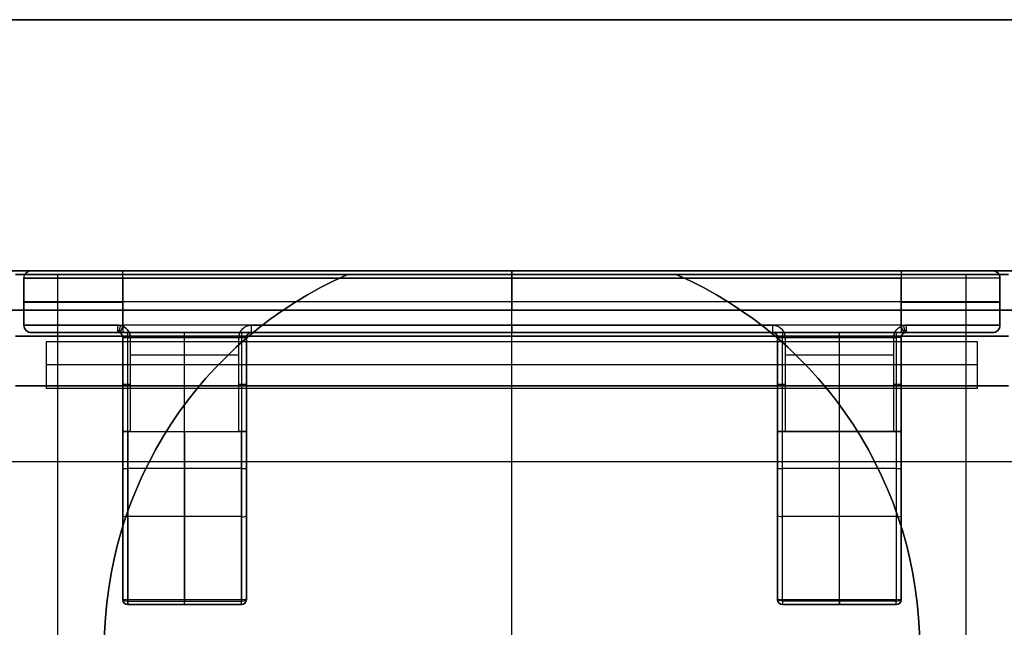
# Model space of a CAD drawing. Units: millimetres. Extents: x 12638 to 14138, y -1827 to 36966.
# Drawn here: x 14066 to 14106, y -1251 to -1227 of the extents above; entities that cross this region are included whole.
import ezdxf

# ---------------------------------------------------------------- set-up
doc = ezdxf.new("R2010")
doc.units = ezdxf.units.MM
doc.header["$LTSCALE"] = 10
doc.layers.get('0').update_dxf_attribs({"true_color": 0x000000})
doc.layers.add('Leg-Main-Colors', color=7, linetype='Continuous', true_color=0x000000)
doc.layers.add('TABLE TOP PROFILE-PLAIN', color=7, linetype='Continuous', true_color=0x000000)

# ---------------------------------------------------------------- blocks, each defined once
blk = doc.blocks.new('table')
at = {"color": 0, "linetype": 'ByBlock', "lineweight": -2}
blk.add_line((-387125.739, -38342.918, 12.5), (-385625.739, -38342.918, 12.5), dxfattribs=at)
for points in [[(-385625.739, -38342.918, 25), (-387125.739, -38342.918, 25)], [(-385625.739, -38342.918), (-387125.739, -38342.918)]]:
    blk.add_open_spline(points, degree=1, dxfattribs=at)
blk = doc.blocks.new('color 750d new')
at = {"color": 0, "linetype": 'ByBlock', "lineweight": -2}
for p, q in [((19.824, -726.765, 612.307), (19.824, -753.022, 612.307)), ((1.448, -727.415, 19.307), (1.448, -757.615, 19.307)), ((19.824, -727.415, 32.307), (19.824, -757.615, 32.307)), ((38.199, -727.415, 19.307), (38.199, -757.615, 19.307)), ((19.824, -731.915, 39.307), (19.824, -753.115, 39.307)), ((19.824, -742.315, 739.807), (19.824, -757.765, 739.673)), ((8.874, -744.265, 630.494), (4.274, -744.265, 630.494)), ((6.574, -744.265, 629.67), (6.574, -744.265, 631.319)), ((35.374, -744.265, 630.494), (30.774, -744.265, 630.494)), ((33.074, -744.265, 629.67), (33.074, -744.265, 631.319)), ((4.074, -751.265, 627.727), (4.074, -744.465, 629.67)), ((4.274, -751.265, 627.519), (4.274, -744.41, 629.478)), ((6.574, -744.41, 629.478), (6.574, -751.265, 627.519)), ((6.574, -744.465, 631.519), (6.574, -755.065, 631.519)), ((9.074, -744.465, 629.67), (9.074, -751.265, 627.727)), ((30.574, -751.265, 627.727), (30.574, -744.465, 629.67)), ((30.774, -751.265, 627.519), (30.774, -744.41, 629.478)), ((33.074, -751.265, 627.519), (33.074, -744.41, 629.478)), ((33.074, -744.465, 631.519), (33.074, -755.065, 631.519)), ((35.374, -744.41, 629.478), (35.374, -751.265, 627.519)), ((35.574, -744.465, 629.67), (35.574, -751.265, 627.727)), ((4.074, -744.979, 629.523), (4.074, -751.265, 629.523)), ((9.074, -744.979, 629.523), (9.074, -751.265, 629.523)), ((30.574, -744.979, 629.523), (30.574, -751.265, 629.523)), ((35.574, -744.979, 629.523), (35.574, -751.265, 629.523)), ((8.874, -747.838, 628.498), (4.274, -747.838, 628.498)), ((35.374, -747.838, 628.498), (30.774, -747.838, 628.498)), ((4.074, -749.765, 628.156), (4.074, -749.765, 631.319)), ((4.274, -749.765, 631.519), (8.874, -749.765, 631.519)), ((9.074, -749.765, 631.319), (9.074, -749.765, 628.156)), ((30.574, -749.765, 628.156), (30.574, -749.765, 631.319)), ((30.774, -749.765, 631.519), (35.374, -749.765, 631.519)), ((35.574, -749.765, 631.319), (35.574, -749.765, 628.156)), ((-10.276, -750.04, 739.74), (49.923, -750.04, 739.74)), ((9.074, -751.265, 628.669), (4.074, -751.265, 628.669)), ((6.574, -751.265, 627.519), (6.574, -751.265, 629.519)), ((35.574, -751.265, 628.669), (30.574, -751.265, 628.669)), ((33.074, -751.265, 629.519), (33.074, -751.265, 627.519)), ((39.924, -753.115, 49.307), (-0.276, -753.115, 49.307)), ((0.977, -753.022, 607.232), (0.977, -754.889, 607.232)), ((38.671, -753.022, 607.232), (0.977, -753.022, 607.232)), ((19.824, -753.022, 602.157), (19.824, -753.022, 612.307)), ((19.824, -753.022, 602.157), (19.824, -754.889, 602.157)), ((19.824, -753.115, 39.307), (19.824, -753.115, 59.307)), ((19.824, -753.115, 59.307), (19.824, -755.115, 59.307)), ((38.671, -754.889, 607.232), (38.671, -753.022, 607.232)), ((0.977, -753.955, 602.157), (0.977, -753.955, 612.307)), ((0.977, -753.955, 602.157), (38.671, -753.955, 602.157)), ((38.671, -753.955, 602.157), (38.671, -753.955, 612.307)), ((8.774, -754.365, 629.519), (4.374, -754.365, 629.519)), ((35.274, -754.365, 629.519), (30.874, -754.365, 629.519)), ((39.924, -755.115, 49.307), (-0.276, -755.115, 49.307)), ((0.977, -754.889, 607.232), (38.671, -754.889, 607.232)), ((19.824, -754.889, 612.307), (19.824, -757.765, 612.307)), ((19.824, -754.889, 602.157), (19.824, -754.889, 612.307)), ((19.824, -755.115, 39.307), (19.824, -757.615, 39.307)), ((19.824, -755.115, 39.307), (19.824, -755.115, 59.307)), ((39.274, -755.265, 679.519), (0.374, -755.265, 679.519)), ((19.824, -755.265, 629.819), (19.824, -755.265, 729.219)), ((0.074, -755.565, 679.519), (0.074, -757.465, 679.519)), ((19.824, -755.565, 629.519), (19.824, -757.465, 629.519)), ((19.824, -755.565, 729.519), (19.824, -757.465, 729.519)), ((39.574, -755.565, 679.519), (39.574, -757.465, 679.519)), ((40.224, -756.165, 325.807), (-0.576, -756.165, 325.807)), ((19.824, -757.765, 39.307), (19.824, -756.165, 39.307)), ((19.824, -757.765, 612.307), (19.824, -756.165, 612.307)), ((19.824, -756.165, 612.307), (19.824, -756.165, 39.307)), ((0.074, -756.515, 633.519), (0.074, -756.515, 725.519)), ((4.074, -756.515, 729.519), (35.574, -756.515, 729.519)), ((39.574, -756.515, 725.519), (39.574, -756.515, 633.519)), ((-0.576, -757.765, 325.807), (40.224, -757.765, 325.807)), ((-0.538, -757.765, 675.99), (40.185, -757.765, 675.99)), ((-0.276, -757.615, 29.307), (13.172, -757.615, 29.307)), ((39.274, -757.765, 679.519), (0.374, -757.765, 679.519)), ((19.824, -757.615, 32.307), (19.824, -757.615, 39.307)), ((19.824, -757.765, 629.819), (19.824, -757.765, 729.219)), ((19.824, -757.765, 612.307), (19.824, -757.765, 739.673)), ((19.824, -757.765, 612.307), (19.824, -757.765, 39.307)), ((26.475, -757.615, 29.307), (39.924, -757.615, 29.307))]:
    blk.add_line(p, q, dxfattribs=at)
at = {"color": 0, "linetype": 'ByBlock', "lineweight": -2, "extrusion": (0, 0, -1)}
for centre, radius, start, end in [((-19.824, -742.515, -19.307), 16.5, 293.7727, 66.2273), ((-19.824, -742.515, -19.307), 16.5, 113.7727, 246.2273), ((-4.274, -744.465, -631.319), 0.2, 0, 90), ((-8.874, -744.465, -629.67), 0.2, 90, 180), ((-8.874, -744.465, -631.319), 0.2, 90, 180), ((-8.874, -744.465, -630.494), 0.2, 90, 180), ((-30.774, -744.465, -629.67), 0.2, 0, 90), ((-35.374, -744.465, -629.67), 0.2, 90, 180), ((-35.374, -744.465, -630.494), 0.2, 90, 180), ((-3.874, -755.065, -631.319), 0.2, 180, 270), ((-3.874, -755.065, -630.569), 0.2, 180, 270), ((-3.874, -755.065, -629.519), 0.5, 180, 246.4218), ((-9.274, -755.065, -629.519), 0.5, 270, 0), ((-9.274, -755.065, -631.319), 0.2, 270, 0), ((-30.374, -755.065, -631.319), 0.2, 180, 270), ((-30.374, -755.065, -629.519), 0.5, 180, 270), ((-30.374, -755.065, -630.569), 0.2, 180, 270), ((-35.774, -755.065, -629.519), 0.5, 293.5782, 0), ((-0.374, -755.565, -679.519), 0.3, 0, 90), ((-39.274, -755.565, -633.519), 0.3, 90, 180), ((-0.374, -757.465, -633.519), 0.3, 270, 0), ((-39.274, -757.465, -633.519), 0.3, 180, 270), ((-39.274, -757.465, -725.519), 0.3, 180, 270), ((-39.274, -757.465, -679.519), 0.3, 180, 270)]:
    blk.add_arc(centre, radius, start, end, dxfattribs=at)
at = {"color": 0, "linetype": 'ByBlock', "lineweight": -2}
for centre, radius, start, end in [((19.824, -742.515, 32.307), 16.5, 113.7727, 246.2273), ((19.824, -742.515, 25.807), 16.5, 113.7727, 246.2273), ((19.824, -742.515, 32.307), 16.5, 293.7727, 66.2273), ((19.824, -742.515, 25.807), 16.5, 293.7727, 66.2273), ((4.274, -744.465, 629.67), 0.2, 90, 180), ((4.274, -744.465, 630.494), 0.2, 90, 180), ((4.274, -744.465, 631.319), 0.2, 90, 180), ((8.874, -744.465, 631.319), 0.2, 0, 90), ((30.774, -744.465, 631.319), 0.2, 90, 180), ((30.774, -744.465, 630.494), 0.2, 90, 180), ((30.774, -744.465, 631.319), 0.2, 90, 180), ((35.374, -744.465, 631.319), 0.2, 0, 90), ((35.374, -744.465, 631.319), 0.2, 0, 90), ((3.874, -755.065, 629.819), 0.2, 293.5782, 0), ((3.874, -755.065, 629.519), 0.5, 328.5711, 0), ((9.274, -755.065, 629.819), 0.2, 180, 270), ((9.274, -755.065, 630.569), 0.2, 180, 270), ((30.374, -755.065, 629.819), 0.2, 270, 0), ((35.774, -755.065, 629.519), 0.5, 180, 246.4218), ((35.774, -755.065, 629.819), 0.2, 180, 246.4218), ((35.774, -755.065, 631.319), 0.2, 180, 270), ((35.774, -755.065, 630.569), 0.2, 180, 270), ((0.374, -755.565, 633.519), 0.3, 90, 180), ((0.374, -755.565, 725.519), 0.3, 90, 180), ((39.274, -755.565, 725.519), 0.3, 0, 90), ((39.274, -755.565, 679.519), 0.3, 0, 90), ((0.374, -757.465, 725.519), 0.3, 180, 270), ((0.374, -757.465, 679.519), 0.3, 180, 270)]:
    blk.add_arc(centre, radius, start, end, dxfattribs=at)
at = {"color": 0, "linetype": 'ByBlock', "lineweight": -2, "extrusion": (1, 0, 0)}
for centre, radius, start, end in [((-744.465, 631.319, 4.274), 0.2, 0, 90), ((-744.465, 629.67, 6.574), 0.2, 285.9454, 0), ((-744.465, 631.319, 6.574), 0.2, 0, 90), ((-744.465, 629.67, 8.874), 0.2, 285.9454, 0), ((-744.465, 631.319, 30.774), 0.2, 0, 90), ((-744.465, 631.319, 33.074), 0.2, 0, 90), ((-744.465, 629.67, 35.374), 0.2, 285.9454, 0), ((-744.465, 631.319, 35.374), 0.2, 0, 90), ((-755.065, 631.719, 4.274), 0.2, 180, 270), ((-755.065, 631.719, 8.874), 0.2, 180, 270), ((-755.065, 631.719, 30.774), 0.2, 180, 270), ((-755.565, 629.819, 9.274), 0.3, 270, 0), ((-755.565, 629.819, 19.824), 0.3, 270, 0), ((-755.565, 629.819, 30.374), 0.3, 270, 0), ((-757.465, 629.819, 4.074), 0.3, 180, 270), ((-757.465, 729.219, 19.824), 0.3, 90, 180), ((-757.465, 729.219, 35.574), 0.3, 90, 180)]:
    blk.add_arc(centre, radius, start, end, dxfattribs=at)
at = {"color": 0, "linetype": 'ByBlock', "lineweight": -2, "extrusion": (-1, 0, 0)}
for centre, radius, start, end in [((744.465, 629.67, -4.274), 0.2, 180, 254.0546), ((744.465, 631.319, -8.874), 0.2, 90, 180), ((744.465, 629.67, -30.774), 0.2, 180, 254.0546), ((744.465, 629.67, -33.074), 0.2, 180, 254.0546), ((755.065, 631.719, -6.574), 0.2, 270, 0), ((755.065, 631.719, -33.074), 0.2, 270, 0), ((755.065, 631.719, -35.374), 0.2, 270, 0), ((755.565, 729.219, -4.074), 0.3, 90, 180), ((755.565, 729.219, -19.824), 0.3, 90, 180), ((755.565, 729.219, -35.574), 0.3, 90, 180), ((757.465, 729.219, -4.074), 0.3, 0, 90), ((757.465, 629.819, -19.824), 0.3, 270, 0), ((757.465, 629.819, -35.574), 0.3, 270, 0)]:
    blk.add_arc(centre, radius, start, end, dxfattribs=at)
at = {"color": 0, "linetype": 'ByBlock', "lineweight": -2, "extrusion": (1.36641e-13, 0.961524, 0.274721)}
blk.add_arc((-4.274, 809.963, -542.838), 0.2, 270, 0, dxfattribs=at)
at = {"color": 0, "linetype": 'ByBlock', "lineweight": -2, "extrusion": (0, 1, 0)}
for centre, radius, start, end in [((-4.274, 631.319, -744.465), 0.2, 0, 90), ((-8.874, 631.319, -744.465), 0.2, 90, 180), ((-30.774, 631.319, -744.465), 0.2, 0, 90), ((-35.374, 631.319, -744.465), 0.2, 90, 180), ((-4.374, 629.819, -751.265), 0.3, 270, 0), ((-8.774, 629.819, -751.265), 0.3, 180, 270), ((-4.274, 631.319, -755.065), 0.2, 0, 90), ((-8.774, 629.819, -755.065), 0.3, 180, 270), ((-8.874, 631.319, -755.065), 0.2, 90, 180), ((-35.274, 629.819, -755.065), 0.3, 180, 270), ((-35.274, 629.819, -755.065), 0.3, 180, 270), ((-35.374, 631.319, -755.065), 0.2, 90, 180), ((-4.274, 631.319, -755.265), 0.4, 0, 90), ((-8.874, 631.319, -755.265), 0.4, 90, 180), ((-30.774, 631.319, -755.265), 0.4, 0, 90), ((-35.374, 631.319, -755.265), 0.4, 90, 180), ((-4.074, 633.519, -756.494), 4, 270, 0), ((-4.074, 725.519, -756.515), 4, 0, 90), ((-35.574, 633.519, -756.494), 4, 180, 270), ((-35.574, 725.519, -756.515), 4, 90, 180), ((-4.074, 725.519, -757.465), 4, 0, 90), ((-35.574, 633.519, -757.465), 4, 180, 270), ((-35.574, 725.519, -757.465), 4, 90, 180)]:
    blk.add_arc(centre, radius, start, end, dxfattribs=at)
at = {"color": 0, "linetype": 'ByBlock', "lineweight": -2, "extrusion": (0, -0.961524, -0.274721)}
for centre in [(8.874, 809.963, 542.838), (8.874, 809.963, 546.376), (35.374, 809.963, 546.376)]:
    blk.add_arc(centre, 0.2, 270, 0, dxfattribs=at)
at = {"color": 0, "linetype": 'ByBlock', "lineweight": -2, "extrusion": (-2.53761e-13, 0.961524, 0.274721)}
blk.add_arc((-30.774, 809.963, -542.838), 0.2, 270, 0, dxfattribs=at)
at = {"color": 0, "linetype": 'ByBlock', "lineweight": -2, "extrusion": (1.66639e-26, 0.961524, 0.274721)}
blk.add_arc((-35.374, 809.963, -542.838), 0.2, 180, 270, dxfattribs=at)
at = {"color": 0, "linetype": 'ByBlock', "lineweight": -2, "extrusion": (0, 0.961524, 0.274721)}
for centre in [(-4.274, 809.963, -546.376), (-30.774, 809.963, -546.376)]:
    blk.add_arc(centre, 0.2, 270, 0, dxfattribs=at)
at = {"color": 0, "linetype": 'ByBlock', "lineweight": -2, "extrusion": (0, -1, 0)}
for centre, radius, start, end in [((4.274, 631.319, 749.765), 0.2, 90, 180), ((8.874, 631.319, 749.765), 0.2, 0, 90), ((30.774, 631.319, 749.765), 0.2, 90, 180), ((35.374, 631.319, 749.765), 0.2, 0, 90), ((30.874, 629.819, 751.265), 0.3, 180, 270), ((35.274, 629.819, 751.265), 0.3, 270, 0), ((4.374, 629.819, 753.165), 0.3, 180, 270), ((8.774, 629.819, 753.165), 0.3, 270, 0), ((30.874, 629.819, 753.165), 0.3, 180, 270), ((35.274, 629.819, 753.165), 0.3, 270, 0), ((4.374, 629.819, 755.065), 0.3, 180, 270), ((8.774, 629.819, 755.065), 0.3, 270, 0), ((30.774, 631.319, 755.065), 0.2, 90, 180), ((30.874, 629.819, 755.065), 0.3, 180, 270), ((4.074, 633.519, 755.265), 3.7, 180, 266.9014), ((4.074, 725.519, 755.265), 3.7, 90, 180), ((4.074, 633.519, 755.265), 3.7, 180, 266.9014), ((4.274, 631.319, 755.265), 0.4, 90, 162), ((8.874, 631.319, 755.265), 0.4, 22.5, 90), ((30.774, 631.319, 755.265), 0.4, 90, 180), ((35.374, 631.319, 755.265), 0.4, 0, 90), ((35.574, 725.519, 755.265), 3.7, 0, 90), ((35.574, 633.519, 755.265), 3.7, 273.0986, 0), ((35.574, 633.519, 755.265), 3.7, 273.0986, 294.7218), ((4.074, 633.519, 755.565), 4, 180, 266.9014), ((4.074, 725.519, 755.565), 4, 90, 180), ((35.574, 725.519, 755.565), 4, 0, 90), ((35.574, 633.519, 755.565), 4, 273.0986, 0), ((4.074, 633.519, 757.465), 4, 180, 270), ((4.074, 633.519, 757.765), 3.7, 180, 270), ((4.074, 725.519, 757.765), 3.7, 90, 180), ((4.074, 633.519, 757.765), 3.7, 180, 202.7103), ((35.574, 633.519, 757.765), 3.7, 270, 0), ((35.574, 725.519, 757.765), 3.7, 0, 90)]:
    blk.add_arc(centre, radius, start, end, dxfattribs=at)
at = {"color": 0, "linetype": 'ByBlock', "lineweight": -2, "extrusion": (-0.998538, -1.07427e-14, 0.054054)}
blk.add_arc((755.565, 629.113, 30.177), 0.3, 180, 270, dxfattribs=at)
at = {"color": 0, "linetype": 'ByBlock', "lineweight": -2, "extrusion": (0.916515, 0.4, 4.02895e-16)}
blk.add_arc((-694.078, 629.819, -298.476), 0.3, 270, 0, dxfattribs=at)
at = {"color": 0, "linetype": 'ByBlock', "lineweight": -2, "extrusion": (-0.916515, 0.4, -2.00517e-13)}
blk.add_arc((678.219, 629.819, -334.813), 0.3, 180, 270, dxfattribs=at)
at = {"color": 0, "linetype": 'ByBlock', "lineweight": -2, "extrusion": (0.998538, -4.73003e-14, 0.054054)}
blk.add_arc((-755.565, 626.97, 69.766), 0.3, 270, 0, dxfattribs=at)
at = {"color": 0, "linetype": 'ByBlock', "lineweight": -2}
for points, degree in [([(4.274, -744.265, 629.67), (8.874, -744.265, 629.67)], 1), ([(4.274, -744.265, 631.319), (4.274, -744.265, 629.67)], 1), ([(8.874, -744.265, 631.319), (4.274, -744.265, 631.319)], 1), ([(8.874, -744.265, 629.67), (8.874, -744.265, 631.319)], 1), ([(30.774, -744.265, 631.319), (30.774, -744.265, 629.67)], 1), ([(35.374, -744.265, 631.319), (30.774, -744.265, 631.319)], 1), ([(30.774, -744.265, 629.67), (35.374, -744.265, 629.67)], 1), ([(35.374, -744.265, 629.67), (35.374, -744.265, 631.319)], 1), ([(4.074, -744.465, 631.319), (4.074, -755.065, 631.319)], 1), ([(4.074, -744.465, 629.67), (4.074, -744.465, 631.319)], 1), ([(4.274, -744.41, 629.478), (8.874, -744.41, 629.478)], 1), ([(4.274, -751.265, 627.519), (4.274, -744.41, 629.478)], 1), ([(4.274, -744.465, 631.519), (8.874, -744.465, 631.519)], 1), ([(4.274, -755.065, 631.519), (4.274, -744.465, 631.519)], 1), ([(8.874, -744.41, 629.478), (8.874, -751.265, 627.519)], 1), ([(8.874, -744.465, 631.519), (8.874, -755.065, 631.519)], 1), ([(9.074, -744.465, 631.319), (9.074, -744.465, 629.67)], 1), ([(9.074, -755.065, 631.319), (9.074, -744.465, 631.319)], 1), ([(30.574, -744.465, 631.319), (30.574, -755.065, 631.319)], 1), ([(30.574, -744.465, 629.67), (30.574, -744.465, 631.319)], 1), ([(30.774, -744.41, 629.478), (30.774, -751.265, 627.519)], 1), ([(35.374, -744.41, 629.478), (30.774, -744.41, 629.478)], 1), ([(30.774, -755.065, 631.519), (30.774, -744.465, 631.519)], 1), ([(30.774, -744.465, 631.519), (35.374, -744.465, 631.519)], 1), ([(35.374, -751.265, 627.519), (35.374, -744.41, 629.478)], 1), ([(35.374, -744.465, 631.519), (35.374, -755.065, 631.519)], 1), ([(35.574, -744.465, 631.319), (35.574, -744.465, 629.67)], 1), ([(35.574, -755.065, 631.319), (35.574, -744.465, 631.319)], 1), ([(4.074, -751.265, 629.819), (4.074, -751.265, 627.727)], 1), ([(4.074, -755.065, 629.819), (4.074, -751.265, 629.819)], 1), ([(4.274, -751.265, 627.519), (8.874, -751.265, 627.519)], 1), ([(8.774, -751.265, 629.519), (4.374, -751.265, 629.519)], 1), ([(4.374, -751.265, 629.519), (4.374, -755.065, 629.519)], 1), ([(8.774, -755.065, 629.519), (8.774, -751.265, 629.519)], 1), ([(9.074, -751.265, 629.819), (9.074, -755.065, 629.819)], 1), ([(9.074, -751.265, 627.727), (9.074, -751.265, 629.819)], 1), ([(30.574, -751.265, 629.819), (30.574, -751.265, 627.727)], 1), ([(30.574, -755.065, 629.819), (30.574, -751.265, 629.819)], 1), ([(35.374, -751.265, 627.519), (30.774, -751.265, 627.519)], 1), ([(30.874, -751.265, 629.519), (30.874, -755.065, 629.519)], 1), ([(35.274, -751.265, 629.519), (30.874, -751.265, 629.519)], 1), ([(35.274, -755.065, 629.519), (35.274, -751.265, 629.519)], 1), ([(35.574, -751.265, 629.819), (35.574, -755.065, 629.819)], 1), ([(35.574, -751.265, 627.727), (35.574, -751.265, 629.819)], 1), ([(39.924, -753.115, 39.307), (-0.276, -753.115, 39.307)], 1), ([(-0.276, -753.115, 59.307), (39.924, -753.115, 59.307)], 1), ([(38.671, -753.022, 612.307), (0.977, -753.022, 612.307)], 1), ([(0.977, -753.022, 612.307), (0.977, -754.889, 612.307)], 1), ([(0.977, -753.022, 612.307), (0.977, -753.022, 602.157)], 1), ([(0.977, -753.022, 602.157), (0.977, -754.889, 602.157)], 1), ([(38.671, -753.022, 602.157), (0.977, -753.022, 602.157)], 1), ([(38.671, -754.889, 612.307), (38.671, -753.022, 612.307)], 1), ([(38.671, -754.889, 602.157), (38.671, -753.022, 602.157)], 1), ([(38.671, -753.022, 602.157), (38.671, -753.022, 612.307)], 1), ([(-0.276, -755.115, 39.307), (39.924, -755.115, 39.307)], 1), ([(-0.276, -755.115, 59.307), (39.924, -755.115, 59.307)], 1), ([(0.977, -754.889, 612.307), (38.671, -754.889, 612.307)], 1), ([(0.977, -754.889, 612.307), (0.977, -754.889, 602.157)], 1), ([(0.977, -754.889, 602.157), (38.671, -754.889, 602.157)], 1), ([(4.074, -755.065, 631.319), (4.074, -755.065, 629.819)], 1), ([(8.874, -755.065, 631.519), (4.274, -755.065, 631.519)], 1), ([(9.074, -755.065, 629.819), (9.074, -755.065, 631.319)], 1), ([(30.574, -755.065, 631.319), (30.574, -755.065, 629.819)], 1), ([(35.374, -755.065, 631.519), (30.774, -755.065, 631.519)], 1), ([(35.574, -755.065, 629.819), (35.574, -755.065, 631.319)], 1), ([(38.671, -754.889, 612.307), (38.671, -754.889, 602.157)], 1), ([(0.374, -755.265, 725.519), (0.374, -755.265, 633.519)], 1), ([(3.857, -755.565, 629.525), (3.932, -755.565, 629.521), (4.005, -755.551, 629.519), (4.074, -755.524, 629.519)], 3), ([(3.874, -755.265, 629.824), (3.901, -755.265, 629.821), (3.928, -755.26, 629.819), (3.954, -755.249, 629.819)], 3), ([(3.874, -755.265, 629.824), (3.874, -755.265, 631.319)], 1), ([(35.574, -755.265, 729.219), (4.074, -755.265, 729.219)], 1), ([(4.074, -755.524, 629.519), (4.074, -757.465, 629.519)], 1), ([(4.274, -755.265, 631.719), (8.874, -755.265, 631.719)], 1), ([(9.274, -755.265, 629.819), (30.374, -755.265, 629.819)], 1), ([(9.274, -755.265, 631.319), (9.274, -755.265, 629.819)], 1), ([(30.374, -755.265, 629.819), (30.374, -755.265, 631.319)], 1), ([(30.774, -755.265, 631.719), (35.374, -755.265, 631.719)], 1), ([(35.574, -757.465, 629.519), (35.574, -755.524, 629.519)], 1), ([(35.574, -755.524, 629.519), (35.642, -755.551, 629.519), (35.715, -755.565, 629.521), (35.79, -755.565, 629.525)], 3), ([(35.694, -755.249, 629.819), (35.719, -755.26, 629.819), (35.746, -755.265, 629.821), (35.774, -755.265, 629.824)], 3), ([(35.774, -755.265, 631.319), (35.774, -755.265, 629.824)], 1), ([(39.274, -755.265, 633.519), (39.274, -755.265, 725.519)], 1), ([(0.074, -755.565, 725.519), (0.074, -757.465, 725.519)], 1), ([(0.074, -755.565, 633.519), (0.074, -755.565, 725.519)], 1), ([(0.074, -757.465, 633.519), (0.074, -755.565, 633.519)], 1), ([(4.074, -755.565, 729.519), (35.574, -755.565, 729.519)], 1), ([(4.074, -757.465, 729.519), (4.074, -755.565, 729.519)], 1), ([(30.374, -755.565, 629.519), (9.274, -755.565, 629.519)], 1), ([(35.574, -755.565, 729.519), (35.574, -757.465, 729.519)], 1), ([(39.574, -755.565, 633.519), (39.574, -757.465, 633.519)], 1), ([(39.574, -755.565, 725.519), (39.574, -755.565, 633.519)], 1), ([(39.574, -757.465, 725.519), (39.574, -755.565, 725.519)], 1), ([(-0.576, -756.165, 39.307), (40.224, -756.165, 39.307)], 1), ([(-0.576, -756.165, 612.307), (40.224, -756.165, 612.307)], 1), ([(0.074, -757.465, 725.519), (0.074, -757.465, 633.519)], 1), ([(4.074, -757.465, 629.519), (35.574, -757.465, 629.519)], 1), ([(35.574, -757.465, 729.519), (4.074, -757.465, 729.519)], 1), ([(39.574, -757.465, 633.519), (39.574, -757.465, 725.519)], 1), ([(40.224, -757.765, 39.307), (-0.576, -757.765, 39.307)], 1), ([(40.224, -757.765, 612.307), (-0.576, -757.765, 612.307)], 1), ([(-0.538, -757.765, 739.673), (40.185, -757.765, 739.673)], 1), ([(-0.538, -757.765, 612.307), (40.185, -757.765, 612.307)], 1), ([(39.924, -757.615, 39.307), (-0.276, -757.615, 39.307)], 1), ([(-0.276, -757.615, 19.307), (13.172, -757.615, 19.307)], 1), ([(0.374, -757.765, 725.519), (0.374, -757.765, 633.519)], 1), ([(35.574, -757.765, 729.219), (4.074, -757.765, 729.219)], 1), ([(4.074, -757.765, 629.819), (35.574, -757.765, 629.819)], 1), ([(13.172, -757.615, 19.307), (13.172, -757.615, 32.307)], 1), ([(13.172, -757.615, 32.307), (26.475, -757.615, 32.307)], 1), ([(26.475, -757.615, 19.307), (39.924, -757.615, 19.307)], 1), ([(26.475, -757.615, 32.307), (26.475, -757.615, 19.307)], 1), ([(39.274, -757.765, 633.519), (39.274, -757.765, 725.519)], 1)]:
    blk.add_open_spline(points, degree=degree, dxfattribs=at)
for points, weights, degree in [([(4.074, -751.265, 627.727), (4.074, -751.265, 627.605), (4.156, -751.265, 627.519), (4.274, -751.265, 627.519)], [1, 0.804737854124, 0.804737854124, 1], 3), ([(8.874, -751.265, 627.519), (8.991, -751.265, 627.519), (9.074, -751.265, 627.605), (9.074, -751.265, 627.727)], [1, 0.804737854124, 0.804737854124, 1], 3), ([(30.774, -751.265, 627.519), (30.656, -751.265, 627.519), (30.574, -751.265, 627.605), (30.574, -751.265, 627.727)], [1, 0.804737854124, 0.804737854124, 1], 3), ([(35.574, -751.265, 627.727), (35.574, -751.265, 627.605), (35.491, -751.265, 627.519), (35.374, -751.265, 627.519)], [1, 0.804737854124, 0.804737854124, 1], 3), ([(3.862, -755.353, 629.613), (3.906, -755.354, 629.609), (3.949, -755.346, 629.608), (3.989, -755.329, 629.607)], [0.853553390593, 0.854877511001, 0.854770898895, 0.853553390593], 3), ([(3.914, -755.261, 629.82), (3.907, -755.263, 629.522), (3.968, -755.555, 629.52)], [1, 0.709013002719, 1], 2), ([(35.785, -755.353, 629.613), (35.741, -755.354, 629.609), (35.698, -755.346, 629.608), (35.658, -755.329, 629.607)], [0.853553390593, 0.854877511001, 0.854770898895, 0.853553390593], 3), ([(35.68, -755.555, 629.52), (35.74, -755.263, 629.522), (35.733, -755.261, 629.82)], [1, 0.709013002719, 1], 2)]:
    blk.add_rational_spline(points, weights, degree=degree, dxfattribs=at)

msp = doc.modelspace()

# ---------------------------------------------------------------- block references
at = {"layer": 'Leg-Main-Colors', "rotation": 180}
msp.add_blockref('color 750d new', (14106.196, -1994.605, -15.307), dxfattribs=at)
at = {"layer": 'TABLE TOP PROFILE-PLAIN'}
msp.add_blockref('table', (399764.085, 37116.229, 725), dxfattribs=at)

doc.saveas('drawing.dxf')
